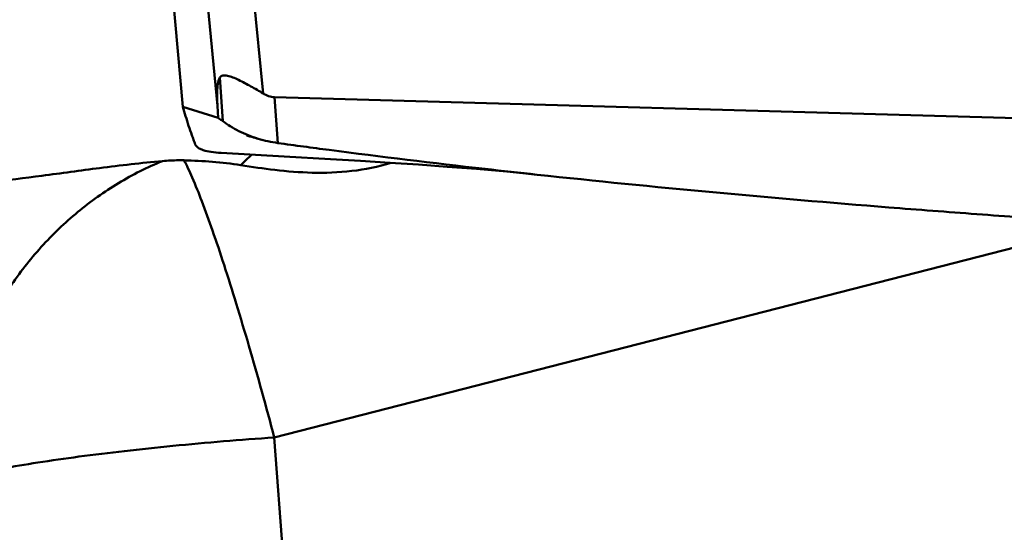
# Model space of a CAD drawing. Units: millimetres. Extents: x -29 to 114, y -68 to 79.
# Drawn here: x 43 to 51, y -20 to -16 of the extents above; entities that cross this region are included whole.
import ezdxf

# ---------------------------------------------------------------- set-up
doc = ezdxf.new("R2010")
doc.units = ezdxf.units.MM
doc.layers.add('1', color=4, linetype='Continuous', lineweight=50)
doc.layers.add('sk2', color=7, linetype='Continuous', lineweight=25)
doc.styles.add('simplex', font='txt.shx', dxfattribs={"height": 3.5})
doc.dimstyles.new('コピー - ISO-25', dxfattribs={"dimscale": 0, "dimtxt": 3.5, "dimasz": 3.5, "dimexe": 1.5, "dimexo": 0, "dimgap": 2.3, "dimtad": 1, "dimdsep": 46, "dimtxsty": 'simplex', "dimcen": 0.09, "dimclrd": 256, "dimclre": 256, "dimclrt": 256, "dimadec": 0, "dimazin": 0, "dimtfac": 1, "dimtofl": 0, "dimtmove": 0, "dimatfit": 3, "dimfxl": 1, "dimtolj": 1, "dimlwd": -1, "dimlwe": -1, "dimarcsym": 0})

# ---------------------------------------------------------------- blocks, each defined once
blk = doc.blocks.new('*D8')
at = {"layer": 'Defpoints', "color": 0, "lineweight": 0}
for p in [(19, -9.2), (0, -20.225), (19, -40.8589)]:
    blk.add_point(p, dxfattribs=at)
at = {"layer": 'sk2'}
for p, q in [((19, -9.2), (19, -42.3589)), ((0, -20.225), (0, -42.3589)), ((3.5, -40.8589), (15.5, -40.8589)), ((19, -40.8589), (53.9333, -40.8589))]:
    blk.add_line(p, q, dxfattribs=at)
at = {"layer": 'sk2', "lineweight": 0}
for points in [[(3.5, -40.2756), (3.5, -41.4422), (0, -40.8589)], [(15.5, -41.4422), (15.5, -40.2756), (19, -40.8589)]]:
    blk.add_solid(points, dxfattribs=at)
at = {"layer": 'sk2', "insert": (38.2167, -36.8089), "char_height": 3.5, "attachment_point": 5, "style": 'simplex'}
blk.add_mtext('\\A1;19 [.748"]', dxfattribs=at)

msp = doc.modelspace()

# ---------------------------------------------------------------- linework, layer by layer
at = {"layer": '1'}
for p, q in [((44.75268129, -11.65664156), (45.19557268, -16.29492095)), ((44.42540607, -11.87195231), (44.85649979, -16.38667795)), ((44.38165751, -13.96544985), (44.59831743, -16.39393804)), ((44.87421118, -16.17632235), (44.89756346, -16.50157414)), ((52.42015362, -16.5238023), (45.28166589, -16.32349246)), ((45.28166589, -16.32349246), (45.30611919, -16.66407932)), ((44.59831743, -16.39393804), (44.86070319, -16.47604391)), ((44.85649979, -16.38667795), (44.86070319, -16.47604391)), ((45.07340002, -16.60817119), (45.07575098, -16.60876923)), ((45.07589728, -16.60880672), (45.08151791, -16.61026138)), ((45.08193539, -16.61037036), (45.08907548, -16.61225265)), ((45.08907548, -16.61225265), (45.09672515, -16.61430609)), ((45.09672515, -16.61430609), (45.10494133, -16.61655103)), ((45.10494133, -16.61655103), (45.11352198, -16.61893588)), ((45.11382052, -16.61901956), (45.11818657, -16.62024848)), ((45.11818657, -16.62024848), (45.12085734, -16.62100489)), ((45.12085734, -16.62100489), (45.12366123, -16.62180269)), ((45.12366123, -16.62180269), (45.12733867, -16.62285462)), ((45.12733867, -16.62285462), (45.13158361, -16.62407647)), ((45.13158361, -16.62407647), (45.13602442, -16.62536309)), ((45.13602442, -16.62536309), (45.14028828, -16.62660614)), ((45.14028828, -16.62660614), (45.14483213, -16.62793857)), ((45.14483213, -16.62793857), (45.14918572, -16.6292222)), ((45.14918572, -16.6292222), (45.15381375, -16.63059377)), ((45.15381375, -16.63059377), (45.1581775, -16.63189322)), ((45.1581775, -16.63189322), (45.15930743, -16.63223063)), ((44.88402215, -16.73780807), (45.3523544, -16.76394972)), ((45.3523544, -16.76394972), (45.69721879, -16.78385143)), ((45.69721879, -16.78385143), (45.92109076, -16.79726698)), ((45.92109076, -16.79726698), (46.13919536, -16.81090667)), ((46.13919536, -16.81090667), (46.3535403, -16.82509116)), ((45.27939345, -18.85719287), (51.488537, -17.26186129)), ((45.35341289, -19.84739969), (45.27939345, -18.85719287))]:
    msp.add_line(p, q, dxfattribs=at)
msp.add_lwpolyline([(46.3535403, -16.82509116), (46.56645559, -16.84025299), (46.67450245, -16.84847825), (46.7835587, -16.85722271), (46.89539592, -16.86672409), (47.01056658, -16.87715883), (47.12838998, -16.8886119), (47.23580635, -16.89982295)], dxfattribs=at)
msp.add_ellipse((45.41448623, -18.58344114), major_axis=(-0.53026032, 2.41405558), ratio=0.0745551351, start_param=0.0611968216, end_param=0.4114587985, dxfattribs=at)
for points, knots in [([(44.87421118, -16.17632235), (44.87700962, -16.17276569), (44.88376094, -16.16630347), (44.89726874, -16.16071994), (44.91317044, -16.159668), (44.93817248, -16.16332655), (44.97231034, -16.17525321), (45.01512464, -16.1945005), (45.06007526, -16.21719087), (45.10573861, -16.24179137), (45.15111105, -16.2676708), (45.18089978, -16.28570891), (45.19557268, -16.29492095)], [0, 0, 0, 0, 0.0378842406, 0.0765289538, 0.1198018977, 0.1696656272, 0.2872107254, 0.4207854417, 0.5627934567, 0.7085285304, 0.854970963, 1, 1, 1, 1]), ([(45.19557268, -16.29492095), (45.20843781, -16.30299802), (45.23588217, -16.31690548), (45.26635424, -16.32306281), (45.28166589, -16.32349246)], [0, 0, 0, 0, 0.497915395, 1, 1, 1, 1]), ([(44.59830842, -16.39383705), (44.60509651, -16.41748437), (44.61916573, -16.46469013), (44.64176897, -16.53512953), (44.66171815, -16.59351317), (44.67649346, -16.63420645), (44.6850505, -16.6574901), (44.68928015, -16.66924019), (44.69156569, -16.6750421)], [0, 0, 0, 0, 0.2490603556, 0.4986146023, 0.7488632671, 0.8736013316, 0.9368715773, 1, 1, 1, 1]), ([(44.89756346, -16.50157414), (44.89448977, -16.49935189), (44.88239312, -16.49057317), (44.8700617, -16.4821138), (44.86070325, -16.47604512)], [0, 0, 0, 0, 0.2537592715, 1, 1, 1, 1]), ([(45.15938573, -16.63225426), (45.13411789, -16.6247017), (45.08502103, -16.60783677), (45.0155306, -16.57686085), (44.9531058, -16.54134912), (44.91544675, -16.5145036), (44.89756346, -16.50157415)], [0, 0, 0, 0, 0.2689737038, 0.5287055345, 0.7749306229, 1, 1, 1, 1]), ([(45.30611919, -16.66407933), (45.2813153, -16.66049159), (45.23189355, -16.65206676), (45.18336167, -16.63942067), (45.15938573, -16.63225426)], [0, 0, 0, 0, 0.500379173, 1, 1, 1, 1]), ([(44.69156569, -16.67504201), (44.69530373, -16.68453113), (44.70785828, -16.69748862), (44.72951599, -16.7093049), (44.76181199, -16.72162325), (44.81393029, -16.73230812), (44.85885814, -16.73642249), (44.88402366, -16.73780866)], [0, 0, 0, 0, 0.1460693923, 0.2412584968, 0.3545670977, 0.6390288786, 1, 1, 1, 1]), ([(45.68871324, -16.71566912), (45.62491254, -16.7072807), (45.49738225, -16.69008413), (45.36979248, -16.6732893), (45.30611919, -16.66407932)], [0, 0, 0, 0, 0.5000538293, 1, 1, 1, 1]), ([(47.23580635, -16.89982294), (47.10665501, -16.88586955), (46.59045754, -16.82879178), (46.07483153, -16.76643537), (45.68871324, -16.71566912)], [0, 0, 0, 0, 0.2501287135, 1, 1, 1, 1]), ([(44.44721378, -16.79848984), (44.29102322, -16.81226814), (43.99177447, -16.84706155), (43.56477791, -16.90705947), (43.1778264, -16.95523839), (42.93240511, -16.97076095), (42.81690924, -16.97155544)], [0, 0, 0, 0, 0.2868037459, 0.5508640524, 0.7887369822, 1, 1, 1, 1]), ([(44.44721357, -16.79848977), (44.33427571, -16.84461718), (44.11370732, -16.95575738), (43.81000923, -17.17171209), (43.53773748, -17.43329274), (43.30334558, -17.73422666), (43.11217744, -18.06738369), (42.96880742, -18.42503058), (42.87652181, -18.79864516), (42.85037575, -19.0537767), (42.84646762, -19.1811153)], [0, 0, 0, 0, 0.1208270889, 0.2434790728, 0.3677912586, 0.4934440623, 0.6200096252, 0.7469831656, 0.8738207391, 1, 1, 1, 1]), ([(44.60792163, -16.79294898), (44.59454616, -16.79267433), (44.54092766, -16.79232779), (44.48729513, -16.79494857), (44.447213, -16.79848723)], [0, 0, 0, 0, 0.2495189816, 1, 1, 1, 1]), ([(45.02962598, -16.82875813), (44.95980177, -16.8176742), (44.8194307, -16.80143519), (44.67836308, -16.79441088), (44.60792317, -16.79295574)], [0, 0, 0, 0, 0.5008626677, 1, 1, 1, 1]), ([(45.27939344, -18.85719287), (45.21916164, -18.62904029), (45.12722425, -18.29588904), (44.99980378, -17.86802669), (44.90962816, -17.58137026), (44.82445521, -17.3269926), (44.74608479, -17.11027497), (44.68452777, -16.95585435), (44.63921848, -16.85489662), (44.61814167, -16.81221426), (44.60792321, -16.79295573)], [0, 0, 0, 0, 0.3257277052, 0.4770001144, 0.6162309887, 0.7405219971, 0.8472681299, 0.9343178373, 0.9699055216, 1, 1, 1, 1]), ([(46.14952421, -16.81164541), (46.05371577, -16.84059143), (45.85817048, -16.88022675), (45.56645596, -16.89051083), (45.29054372, -16.86816188), (45.11411539, -16.84217187), (45.02961928, -16.8287571)], [0, 0, 0, 0, 0.2658073253, 0.5265050804, 0.7727847778, 1, 1, 1, 1]), ([(52.47751645, -17.3227547), (52.45013864, -17.3212512), (52.39539897, -17.31797688), (52.28591435, -17.31156919), (52.0943395, -17.30015478), (51.82071044, -17.2833122), (51.49243369, -17.2622642), (51.05487983, -17.2330384), (50.5081858, -17.1942822), (49.63414336, -17.12730864), (48.54289979, -17.03368659), (47.67113526, -16.94685546), (47.23580635, -16.89982294)], [0, 0, 0, 0, 0.0156404655, 0.0312804122, 0.0625594744, 0.1251128735, 0.187659944, 0.2502003331, 0.3752595405, 0.5002875644, 0.7502333519, 1, 1, 1, 1]), ([(45.27939345, -18.85719287), (45.02742438, -18.87447404), (44.65521353, -18.90528223), (44.17100656, -18.95650707), (43.83566021, -18.99768865), (43.53054971, -19.04119298), (43.26272121, -19.085928), (43.03838482, -19.13078807), (42.90473072, -19.16385918), (42.84646762, -19.1811153)], [0, 0, 0, 0, 0.3083183785, 0.4558490284, 0.5943854325, 0.7207493352, 0.8320609425, 0.9258202636, 1, 1, 1, 1])]:
    msp.add_open_spline(points, degree=3, knots=knots, dxfattribs=at)
msp.add_open_spline([(45.1123229, -16.75048853), (45.08436252, -16.77615695), (45.05678806, -16.80225223), (45.02961928, -16.8287571)], degree=3, dxfattribs=at)

# ---------------------------------------------------------------- dimensions: what is measured, and where the dimension line sits
at = {"layer": 'sk2'}
dim = msp.add_linear_dim(base=(19, -40.8588958505), p1=(0, -20.225), p2=(19, -9.2), dimstyle='コピー - ISO-25', override={"dimscale": 1, "dimdec": 8}, dxfattribs=at)
dim.commit()
dim.dimension.update_dxf_attribs({"geometry": '*D8', "text_midpoint": (38.2166666667, -36.8088958505)})

doc.saveas('drawing.dxf')
